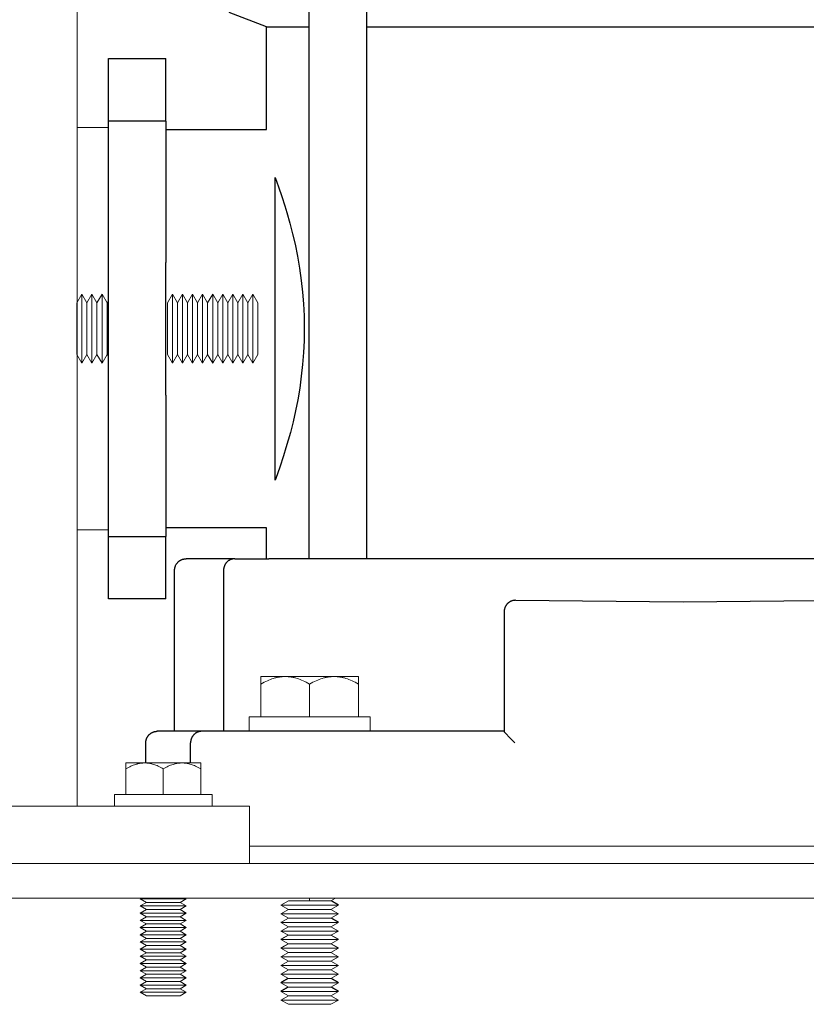
# Model space of a CAD drawing. Units: millimetres. Extents: x -1409 to 3648, y -2200 to 3276.
# Drawn here: x -969 to -833, y 109 to 280 of the extents above; entities that cross this region are included whole.
import ezdxf

# ---------------------------------------------------------------- set-up
doc = ezdxf.new("R2010")
doc.units = ezdxf.units.MM
for name, color, linetype, lineweight, true_color in [('Make2D$Visible$Curves$0', 254, 'Continuous', 0, 0xbebebe), ('Make2D$Visible$Curves$3DCOLOR40', 40, 'Continuous', 0, 0xffbf00), ('Make2D$Visible$Curves$3DCPCOLOR253', 7, 'Continuous', 0, 0xadadad), ('Make2D$Visible$Curves$3DCPCOLOR254', 7, 'Continuous', 0, 0xd6d6d6)]:
    doc.layers.add(name, color=color, linetype=linetype, lineweight=lineweight, true_color=true_color)
doc.layers.add('Make2D$Visible$Curves$1', color=7, linetype='Continuous', true_color=0x000000)
doc.layers.add('Make2D$Visible$Curves$3', color=7, linetype='Continuous', true_color=0x000000)

msp = doc.modelspace()

# ---------------------------------------------------------------- linework, layer by layer
at = {"layer": 'Make2D$Visible$Curves$0', "color": 0}
for points in [[(-929.44, 158.95), (-908.44, 158.95)], [(-929.44, 156.45), (-929.44, 158.95)], [(-908.44, 158.95), (-908.44, 156.45)], [(-908.44, 156.45), (-929.44, 156.45)]]:
    msp.add_lwpolyline(points, dxfattribs=at)
at = {"layer": 'Make2D$Visible$Curves$0'}
msp.add_lwpolyline([(-959.4, 143.42), (-1039.4, 143.42)], dxfattribs=at)
at = {"layer": 'Make2D$Visible$Curves$1', "color": 251, "true_color": 0x545454}
for points in [[(-942.44, 184.44), (-942.44, 184.5), (-942.43, 184.57), (-942.43, 184.64), (-942.42, 184.71), (-942.41, 184.78), (-942.4, 184.84), (-942.38, 184.91), (-942.36, 184.98), (-942.35, 185.04), (-942.32, 185.11), (-942.3, 185.17), (-942.27, 185.23), (-942.25, 185.29), (-942.21, 185.36), (-942.18, 185.42), (-942.15, 185.47), (-942.11, 185.53), (-942.07, 185.59), (-942.03, 185.64), (-941.99, 185.7), (-941.95, 185.75), (-941.9, 185.8), (-941.85, 185.85), (-941.8, 185.9), (-941.75, 185.94), (-941.7, 185.99), (-941.65, 186.03), (-941.59, 186.07), (-941.54, 186.11), (-941.48, 186.14), (-941.42, 186.18), (-941.36, 186.21), (-941.3, 186.24), (-941.24, 186.27), (-941.17, 186.3), (-941.11, 186.32), (-941.04, 186.34), (-940.98, 186.36), (-940.91, 186.38), (-940.85, 186.39), (-940.78, 186.41), (-940.71, 186.42), (-940.64, 186.42), (-940.58, 186.43), (-940.51, 186.43), (-940.44, 186.44)], [(-931.97, 186.44), (-940.44, 186.44)], [(-931.97, 186.44), (-932.01, 186.43), (-932.06, 186.43), (-932.1, 186.43), (-932.14, 186.43), (-932.19, 186.42), (-932.23, 186.42), (-932.28, 186.41), (-932.32, 186.4), (-932.37, 186.39), (-932.41, 186.38), (-932.46, 186.37), (-932.5, 186.36), (-932.55, 186.34), (-932.59, 186.33), (-932.64, 186.31), (-932.68, 186.3), (-932.73, 186.28), (-932.77, 186.26), (-932.82, 186.23), (-932.86, 186.21), (-932.91, 186.19), (-932.95, 186.16), (-932.99, 186.14), (-933.03, 186.11), (-933.07, 186.08), (-933.12, 186.05), (-933.16, 186.02), (-933.19, 185.99), (-933.23, 185.96), (-933.27, 185.92), (-933.31, 185.89), (-933.34, 185.85), (-933.38, 185.81), (-933.41, 185.77), (-933.45, 185.74), (-933.48, 185.7), (-933.51, 185.66), (-933.54, 185.61), (-933.57, 185.57), (-933.6, 185.53), (-933.62, 185.49), (-933.65, 185.44), (-933.67, 185.4), (-933.7, 185.35), (-933.72, 185.31), (-933.74, 185.26), (-933.76, 185.22), (-933.78, 185.17), (-933.79, 185.13), (-933.81, 185.08), (-933.83, 185.03), (-933.84, 184.99), (-933.85, 184.94), (-933.86, 184.89), (-933.87, 184.85), (-933.88, 184.8), (-933.89, 184.75), (-933.9, 184.71), (-933.9, 184.66), (-933.91, 184.62), (-933.91, 184.57), (-933.91, 184.52), (-933.91, 184.48), (-933.91, 184.44)], [(-931.97, 186.44), (-926.04, 186.44)], [(-781.84, 186.44), (-926.04, 186.44)], [(-942.44, 156.44), (-942.44, 184.44)], [(-933.91, 184.44), (-933.91, 156.44)], [(-884.7, 178.43), (-884.74, 178.38), (-884.78, 178.32), (-884.81, 178.26), (-884.85, 178.2), (-884.88, 178.14), (-884.91, 178.08), (-884.94, 178.01), (-884.97, 177.95), (-884.99, 177.88), (-885.01, 177.82), (-885.03, 177.75), (-885.05, 177.68), (-885.06, 177.62)], [(-884.29, 178.83), (-884.34, 178.79), (-884.39, 178.75), (-884.44, 178.71), (-884.49, 178.67), (-884.53, 178.63), (-884.58, 178.58), (-884.62, 178.53), (-884.66, 178.48), (-884.7, 178.43)], [(-883.49, 179.18), (-883.55, 179.16), (-883.62, 179.15), (-883.69, 179.13), (-883.75, 179.11), (-883.81, 179.09), (-883.88, 179.06), (-883.94, 179.04), (-884, 179.01), (-884.06, 178.98), (-884.12, 178.94), (-884.18, 178.91), (-884.24, 178.87), (-884.29, 178.83)], [(-883.11, 179.21), (-883.17, 179.21), (-883.23, 179.21), (-883.3, 179.2), (-883.36, 179.2), (-883.43, 179.19), (-883.49, 179.18)], [(-883.11, 179.21), (-853.94, 178.94), (-824.77, 179.21)], [(-885.06, 177.62), (-885.08, 177.55), (-885.09, 177.48), (-885.1, 177.41), (-885.1, 177.34), (-885.1, 177.28), (-885.11, 177.21)], [(-885.11, 177.21), (-885.11, 170.04)], [(-885.11, 170.04), (-885.11, 156.43)], [(-947.44, 154.44), (-947.44, 154.5), (-947.43, 154.57), (-947.43, 154.64), (-947.42, 154.71), (-947.41, 154.78), (-947.4, 154.84), (-947.38, 154.91), (-947.36, 154.98), (-947.35, 155.04), (-947.32, 155.11), (-947.3, 155.17), (-947.27, 155.23), (-947.25, 155.29), (-947.21, 155.36), (-947.18, 155.42), (-947.15, 155.47), (-947.11, 155.53), (-947.07, 155.59), (-947.03, 155.64), (-946.99, 155.7), (-946.95, 155.75), (-946.9, 155.8), (-946.85, 155.85), (-946.8, 155.9), (-946.75, 155.94), (-946.7, 155.99), (-946.65, 156.03), (-946.59, 156.07), (-946.54, 156.11), (-946.48, 156.14), (-946.42, 156.18), (-946.36, 156.21), (-946.3, 156.24), (-946.24, 156.27), (-946.17, 156.3), (-946.11, 156.32), (-946.04, 156.34), (-945.98, 156.36), (-945.91, 156.38), (-945.85, 156.39), (-945.78, 156.41), (-945.71, 156.42), (-945.64, 156.42), (-945.58, 156.43), (-945.51, 156.43), (-945.44, 156.44)], [(-937.68, 156.44), (-945.44, 156.44)], [(-937.68, 156.44), (-937.72, 156.43), (-937.76, 156.43), (-937.81, 156.43), (-937.85, 156.43), (-937.9, 156.42), (-937.94, 156.42), (-937.99, 156.41), (-938.04, 156.4), (-938.08, 156.39), (-938.13, 156.38), (-938.17, 156.37), (-938.22, 156.36), (-938.27, 156.34), (-938.31, 156.33), (-938.36, 156.31), (-938.4, 156.3), (-938.45, 156.28), (-938.49, 156.26), (-938.54, 156.23), (-938.58, 156.21), (-938.63, 156.19), (-938.67, 156.16), (-938.72, 156.14), (-938.76, 156.11), (-938.8, 156.08), (-938.84, 156.05), (-938.88, 156.02), (-938.92, 155.99), (-938.96, 155.96), (-939, 155.92), (-939.04, 155.89), (-939.07, 155.85), (-939.11, 155.81), (-939.14, 155.77), (-939.18, 155.74), (-939.21, 155.7), (-939.24, 155.66), (-939.27, 155.61), (-939.3, 155.57), (-939.33, 155.53), (-939.36, 155.49), (-939.38, 155.44), (-939.41, 155.4), (-939.43, 155.35), (-939.45, 155.31), (-939.48, 155.26), (-939.5, 155.22), (-939.51, 155.17), (-939.53, 155.13), (-939.55, 155.08), (-939.56, 155.03), (-939.58, 154.99), (-939.59, 154.94), (-939.6, 154.89), (-939.61, 154.85), (-939.62, 154.8), (-939.63, 154.75), (-939.63, 154.71), (-939.64, 154.66), (-939.64, 154.62), (-939.65, 154.57), (-939.65, 154.52), (-939.65, 154.48), (-939.65, 154.44)], [(-923.44, 156.44), (-937.68, 156.44)], [(-885.11, 156.44), (-923.44, 156.44)], [(-883.27, 154.44), (-884.23, 155.42), (-884.77, 156), (-884.92, 156.17), (-884.98, 156.24), (-885.03, 156.3), (-885.05, 156.33), (-885.06, 156.35), (-885.07, 156.37), (-885.08, 156.38), (-885.09, 156.38), (-885.09, 156.39), (-885.09, 156.4), (-885.1, 156.4), (-885.1, 156.41), (-885.1, 156.41), (-885.1, 156.41), (-885.1, 156.41), (-885.1, 156.42), (-885.1, 156.42), (-885.1, 156.42), (-885.1, 156.42), (-885.1, 156.42), (-885.1, 156.42), (-885.1, 156.42), (-885.11, 156.42), (-885.11, 156.42), (-885.11, 156.43), (-885.11, 156.43), (-885.11, 156.43), (-885.11, 156.43), (-885.11, 156.43), (-885.11, 156.43), (-885.11, 156.43), (-885.11, 156.43)], [(-947.44, 150.92), (-947.44, 154.44)], [(-939.65, 150.92), (-939.65, 154.44)]]:
    msp.add_lwpolyline(points, dxfattribs=at)
at = {"layer": 'Make2D$Visible$Curves$3', "color": 9, "true_color": 0xbbbbbb}
for points in [[(-919.04, 186.44), (-919.04, 878.44)], [(-909.04, 878.44), (-909.04, 186.44)], [(-926.44, 278.94), (-932.94, 281.44)], [(-926.44, 261.09), (-926.44, 278.94)], [(-926.44, 278.94), (-919.04, 278.94)], [(-909.04, 278.94), (-798.83, 278.94)], [(-953.94, 273.44), (-943.94, 273.44)], [(-953.94, 262.55), (-953.94, 273.44)], [(-943.94, 262.55), (-943.94, 273.44)], [(-953.94, 237.96), (-953.94, 262.55)], [(-943.94, 262.55), (-953.94, 262.55)], [(-943.94, 262.55), (-943.94, 237.96)], [(-943.94, 261.09), (-926.44, 261.09)], [(-924.94, 252.77), (-924.34, 251.12), (-923.78, 249.46)], [(-924.94, 226.44), (-924.94, 252.77)], [(-923.78, 249.46), (-923.25, 247.8)], [(-923.25, 247.8), (-922.9, 246.63)], [(-922.9, 246.63), (-922.38, 244.81), (-921.91, 242.97), (-921.49, 241.13)], [(-921.49, 241.13), (-921.07, 239.04), (-920.71, 236.95), (-920.41, 234.84)], [(-953.94, 214.91), (-953.94, 237.96)], [(-943.94, 214.91), (-943.94, 237.96)], [(-920.41, 234.84), (-920.18, 232.8), (-920.01, 230.75), (-919.91, 228.7)], [(-919.91, 228.7), (-919.87, 226.44)], [(-924.94, 200.1), (-924.94, 226.44)], [(-919.87, 226.44), (-919.91, 224.36), (-920, 222.29), (-920.16, 220.23)], [(-920.16, 220.23), (-920.39, 218.17), (-920.67, 216.12), (-921.02, 214.07)], [(-953.94, 190.32), (-953.94, 214.91)], [(-943.94, 214.91), (-943.94, 190.32)], [(-921.02, 214.07), (-921.4, 212.16), (-921.83, 210.26), (-922.3, 208.37)], [(-922.3, 208.37), (-923.06, 205.7)], [(-923.06, 205.7), (-923.48, 204.34)], [(-923.48, 204.34), (-924.13, 202.36), (-924.83, 200.39)], [(-924.83, 200.39), (-924.94, 200.1)], [(-926.44, 191.79), (-943.94, 191.79)], [(-926.44, 186.44), (-926.44, 191.79)], [(-953.94, 179.44), (-953.94, 190.32)], [(-953.94, 190.32), (-943.94, 190.32)], [(-943.94, 179.44), (-943.94, 190.32)], [(-943.94, 179.44), (-953.94, 179.44)]]:
    msp.add_lwpolyline(points, dxfattribs=at)
at = {"layer": 'Make2D$Visible$Curves$3DCOLOR40'}
for points in [[(-959.4, 261.44), (-953.94, 261.44)], [(-953.94, 191.44), (-959.4, 191.44)]]:
    msp.add_lwpolyline(points, dxfattribs=at)
at = {"layer": 'Make2D$Visible$Curves$3DCPCOLOR253'}
for points in [[(-959.4, 143.42), (-959.4, 1313.42)], [(-959.4, 143.42), (-929.4, 143.42)], [(-929.4, 143.42), (-929.4, 133.42)]]:
    msp.add_lwpolyline(points, dxfattribs=at)
at = {"layer": 'Make2D$Visible$Curves$3DCPCOLOR253', "color": 0}
for points in [[(-923.19, 165.95), (-927.44, 165.95)], [(-927.44, 165.95), (-927.44, 164.64)], [(-927.44, 164.64), (-927.15, 164.8), (-926.86, 164.95), (-926.58, 165.09), (-926.3, 165.22), (-926.03, 165.34), (-925.76, 165.45), (-925.5, 165.54), (-925.24, 165.63), (-924.98, 165.7), (-924.85, 165.74), (-924.72, 165.77), (-924.59, 165.8), (-924.46, 165.83), (-924.34, 165.85), (-924.21, 165.87), (-924.08, 165.89), (-923.95, 165.91), (-923.83, 165.92), (-923.7, 165.93), (-923.57, 165.94), (-923.44, 165.95), (-923.32, 165.95), (-923.19, 165.95)], [(-927.44, 158.95), (-927.44, 164.64)], [(-918.94, 165.95), (-923.19, 165.95)], [(-923.19, 165.95), (-923.06, 165.95), (-922.93, 165.95), (-922.81, 165.94), (-922.68, 165.93), (-922.55, 165.92), (-922.42, 165.91), (-922.3, 165.89), (-922.17, 165.87), (-922.04, 165.85), (-921.91, 165.83), (-921.79, 165.8), (-921.66, 165.77), (-921.53, 165.74), (-921.4, 165.7), (-921.14, 165.63), (-920.88, 165.54), (-920.61, 165.45), (-920.35, 165.34), (-920.07, 165.22), (-919.8, 165.09), (-919.52, 164.95), (-919.23, 164.8), (-918.94, 164.64)], [(-914.69, 165.95), (-918.94, 165.95)], [(-918.94, 164.64), (-918.65, 164.8), (-918.36, 164.95), (-918.08, 165.09), (-917.8, 165.22), (-917.53, 165.34), (-917.26, 165.45), (-917, 165.54), (-916.74, 165.63), (-916.48, 165.7), (-916.35, 165.74), (-916.22, 165.77), (-916.09, 165.8), (-915.96, 165.83), (-915.84, 165.85), (-915.71, 165.87), (-915.58, 165.89), (-915.45, 165.91), (-915.33, 165.92), (-915.2, 165.93), (-915.07, 165.94), (-914.94, 165.95), (-914.82, 165.95), (-914.69, 165.95)], [(-918.94, 158.95), (-918.94, 164.64)], [(-910.44, 165.95), (-914.69, 165.95)], [(-914.69, 165.95), (-914.56, 165.95), (-914.43, 165.95), (-914.31, 165.94), (-914.18, 165.93), (-914.05, 165.92), (-913.92, 165.91), (-913.8, 165.89), (-913.67, 165.87), (-913.54, 165.85), (-913.41, 165.83), (-913.29, 165.8), (-913.16, 165.77), (-913.03, 165.74), (-912.9, 165.7), (-912.64, 165.63), (-912.38, 165.54), (-912.11, 165.45), (-911.85, 165.34), (-911.57, 165.22), (-911.3, 165.09), (-911.02, 164.95), (-910.73, 164.8), (-910.44, 164.64)], [(-910.44, 164.64), (-910.44, 165.95)], [(-910.44, 164.64), (-910.44, 158.95)], [(-923.94, 126.2), (-922.64, 126.95)], [(-918.94, 126.95), (-922.64, 126.95)], [(-918.94, 127.43), (-918.94, 126.95)], [(-915.24, 126.95), (-918.94, 126.95)], [(-914.42, 127.43), (-915.24, 126.95)], [(-915.24, 126.95), (-913.94, 126.2)], [(-915.19, 126.98), (-913.94, 126.26)], [(-922.64, 125.45), (-923.94, 126.2)], [(-918.94, 126.2), (-923.94, 126.2)], [(-923.94, 124.7), (-922.64, 125.45)], [(-918.94, 125.45), (-922.64, 125.45)], [(-913.94, 126.2), (-918.94, 126.2)], [(-915.24, 125.45), (-918.94, 125.45)], [(-913.94, 126.2), (-915.24, 125.45)], [(-915.24, 125.45), (-913.94, 124.7)], [(-913.94, 126.26), (-914.04, 126.26)], [(-922.64, 123.95), (-923.94, 124.7)], [(-918.94, 124.7), (-923.94, 124.7)], [(-923.94, 123.2), (-922.64, 123.95)], [(-918.94, 123.95), (-922.64, 123.95)], [(-913.94, 124.7), (-918.94, 124.7)], [(-915.24, 123.95), (-918.94, 123.95)], [(-913.94, 124.7), (-915.24, 123.95)], [(-915.24, 123.95), (-913.94, 123.2)], [(-915.19, 123.98), (-913.94, 123.26)], [(-923.84, 123.26), (-923.94, 123.26)], [(-923.89, 123.23), (-923.94, 123.26)], [(-918.94, 123.2), (-923.94, 123.2)], [(-922.64, 122.45), (-923.94, 123.2)], [(-923.94, 121.7), (-922.64, 122.45)], [(-922.64, 120.95), (-923.94, 121.7)], [(-918.94, 121.7), (-923.94, 121.7)], [(-918.94, 122.45), (-922.64, 122.45)], [(-913.94, 123.2), (-918.94, 123.2)], [(-915.24, 122.45), (-918.94, 122.45)], [(-913.94, 121.7), (-918.94, 121.7)], [(-913.94, 123.2), (-915.24, 122.45)], [(-915.24, 122.45), (-913.94, 121.7)], [(-913.94, 121.7), (-915.24, 120.95)], [(-913.94, 123.26), (-914.04, 123.26)], [(-923.94, 120.26), (-922.69, 120.98)], [(-923.94, 120.2), (-922.64, 120.95)], [(-923.84, 120.26), (-923.94, 120.26)], [(-922.64, 119.45), (-923.94, 120.2)], [(-918.94, 120.2), (-923.94, 120.2)], [(-918.94, 120.95), (-922.64, 120.95)], [(-915.24, 120.95), (-918.94, 120.95)], [(-913.94, 120.2), (-918.94, 120.2)], [(-915.24, 120.95), (-913.94, 120.2)], [(-913.94, 120.2), (-915.24, 119.45)], [(-915.19, 120.98), (-913.94, 120.26)], [(-913.94, 120.26), (-914.04, 120.26)], [(-923.94, 118.76), (-922.69, 119.48)], [(-923.94, 118.7), (-922.64, 119.45)], [(-923.84, 118.76), (-923.94, 118.76)], [(-922.64, 117.95), (-923.94, 118.7)], [(-918.94, 118.7), (-923.94, 118.7)], [(-918.94, 119.45), (-922.64, 119.45)], [(-915.24, 119.45), (-918.94, 119.45)], [(-913.94, 118.7), (-918.94, 118.7)], [(-915.24, 119.45), (-913.94, 118.7)], [(-913.94, 118.7), (-915.24, 117.95)], [(-915.19, 119.48), (-913.94, 118.76)], [(-913.94, 118.76), (-914.04, 118.76)], [(-923.94, 117.2), (-922.64, 117.95)], [(-922.64, 116.45), (-923.94, 117.2)], [(-918.94, 117.2), (-923.94, 117.2)], [(-923.94, 115.7), (-922.64, 116.45)], [(-918.94, 117.95), (-922.64, 117.95)], [(-918.94, 116.45), (-922.64, 116.45)], [(-915.24, 117.95), (-918.94, 117.95)], [(-913.94, 117.2), (-918.94, 117.2)], [(-915.24, 116.45), (-918.94, 116.45)], [(-915.24, 117.95), (-913.94, 117.2)], [(-913.94, 117.2), (-915.24, 116.45)], [(-915.24, 116.45), (-913.94, 115.7)], [(-922.64, 114.95), (-923.94, 115.7)], [(-918.94, 115.7), (-923.94, 115.7)], [(-923.94, 114.2), (-922.64, 114.95)], [(-918.94, 114.95), (-922.64, 114.95)], [(-913.94, 115.7), (-918.94, 115.7)], [(-915.24, 114.95), (-918.94, 114.95)], [(-913.94, 115.7), (-915.24, 114.95)], [(-915.24, 114.95), (-913.94, 114.2)], [(-922.64, 113.45), (-923.94, 114.2)], [(-918.94, 114.2), (-923.94, 114.2)], [(-923.94, 112.76), (-922.69, 113.48)], [(-923.94, 112.7), (-922.64, 113.45)], [(-918.94, 113.45), (-922.64, 113.45)], [(-913.94, 114.2), (-918.94, 114.2)], [(-915.24, 113.45), (-918.94, 113.45)], [(-913.94, 114.2), (-915.24, 113.45)], [(-915.24, 113.45), (-913.94, 112.7)], [(-915.19, 113.48), (-913.94, 112.76)], [(-923.84, 112.76), (-923.94, 112.76)], [(-922.64, 111.95), (-923.94, 112.7)], [(-918.94, 112.7), (-923.94, 112.7)], [(-923.94, 111.26), (-922.69, 111.98)], [(-923.94, 111.2), (-922.64, 111.95)], [(-918.94, 111.95), (-922.64, 111.95)], [(-913.94, 112.7), (-918.94, 112.7)], [(-915.24, 111.95), (-918.94, 111.95)], [(-913.94, 112.7), (-915.24, 111.95)], [(-915.24, 111.95), (-913.94, 111.2)], [(-915.19, 111.98), (-913.94, 111.26)], [(-913.94, 112.76), (-914.04, 112.76)], [(-923.89, 111.23), (-923.94, 111.26)], [(-923.84, 111.26), (-923.94, 111.26)], [(-918.94, 111.2), (-923.94, 111.2)], [(-922.64, 110.45), (-923.94, 111.2)], [(-923.94, 109.7), (-922.64, 110.45)], [(-922.64, 108.95), (-923.94, 109.7)], [(-918.94, 109.7), (-923.94, 109.7)], [(-918.94, 110.45), (-922.64, 110.45)], [(-913.94, 111.2), (-918.94, 111.2)], [(-915.24, 110.45), (-918.94, 110.45)], [(-913.94, 109.7), (-918.94, 109.7)], [(-913.94, 111.2), (-915.24, 110.45)], [(-915.24, 110.45), (-913.94, 109.7)], [(-913.94, 109.7), (-915.24, 108.95)], [(-913.94, 111.26), (-914.04, 111.26)], [(-918.94, 108.95), (-922.64, 108.95)], [(-915.24, 108.95), (-918.94, 108.95)]]:
    msp.add_lwpolyline(points, dxfattribs=at)
at = {"layer": 'Make2D$Visible$Curves$3DCPCOLOR254', "color": 0}
for points in [[(-958.56, 232.44), (-959.44, 230.92)], [(-958.56, 232.44), (-958.56, 220.44)], [(-957.69, 230.92), (-958.56, 232.44)], [(-956.81, 232.44), (-957.69, 230.92)], [(-956.81, 232.44), (-956.81, 220.44)], [(-955.94, 230.92), (-956.81, 232.44)], [(-955.06, 232.44), (-955.94, 230.92)], [(-955.06, 232.44), (-955.06, 220.44)], [(-954.19, 230.92), (-955.06, 232.44)], [(-953.94, 231.35), (-954.19, 230.92)], [(-942.81, 232.44), (-943.69, 230.92)], [(-942.81, 232.44), (-942.81, 220.44)], [(-941.94, 230.92), (-942.81, 232.44)], [(-941.06, 232.44), (-941.94, 230.92)], [(-941.06, 232.44), (-941.06, 220.44)], [(-940.19, 230.92), (-941.06, 232.44)], [(-939.31, 232.44), (-940.19, 230.92)], [(-939.31, 232.44), (-939.31, 220.44)], [(-938.44, 230.92), (-939.31, 232.44)], [(-937.56, 232.44), (-938.44, 230.92)], [(-937.56, 232.44), (-937.56, 220.44)], [(-936.69, 230.92), (-937.56, 232.44)], [(-935.81, 232.44), (-936.69, 230.92)], [(-935.81, 232.44), (-935.81, 220.44)], [(-934.94, 230.92), (-935.81, 232.44)], [(-934.06, 232.44), (-934.94, 230.92)], [(-934.06, 232.44), (-934.06, 220.44)], [(-933.19, 230.92), (-934.06, 232.44)], [(-932.31, 232.44), (-933.19, 230.92)], [(-932.31, 232.44), (-932.31, 220.44)], [(-931.44, 230.92), (-932.31, 232.44)], [(-930.56, 232.44), (-931.44, 230.92)], [(-930.56, 232.44), (-930.56, 220.44)], [(-929.69, 230.92), (-930.56, 232.44)], [(-928.81, 232.44), (-929.69, 230.92)], [(-928.81, 232.44), (-927.94, 230.92)], [(-928.81, 232.44), (-928.81, 220.44)], [(-959.44, 230.92), (-959.44, 221.95)], [(-957.69, 230.92), (-957.69, 221.95)], [(-955.94, 230.92), (-955.94, 221.95)], [(-954.19, 230.92), (-954.19, 221.95)], [(-943.69, 230.92), (-943.69, 221.95)], [(-941.94, 230.92), (-941.94, 221.95)], [(-940.19, 230.92), (-940.19, 221.95)], [(-938.44, 230.92), (-938.44, 221.95)], [(-936.69, 230.92), (-936.69, 221.95)], [(-934.94, 230.92), (-934.94, 221.95)], [(-933.19, 230.92), (-933.19, 221.95)], [(-931.44, 230.92), (-931.44, 221.95)], [(-929.69, 230.92), (-929.69, 221.95)], [(-927.94, 230.92), (-927.94, 221.95)], [(-959.44, 221.95), (-958.56, 220.44)], [(-958.56, 220.44), (-957.69, 221.95)], [(-957.69, 221.95), (-956.81, 220.44)], [(-956.81, 220.44), (-955.94, 221.95)], [(-955.94, 221.95), (-955.06, 220.44)], [(-955.06, 220.44), (-954.19, 221.95)], [(-954.19, 221.95), (-953.94, 221.52)], [(-943.69, 221.95), (-942.81, 220.44)], [(-942.81, 220.44), (-941.94, 221.95)], [(-941.94, 221.95), (-941.06, 220.44)], [(-941.06, 220.44), (-940.19, 221.95)], [(-940.19, 221.95), (-939.31, 220.44)], [(-939.31, 220.44), (-938.44, 221.95)], [(-938.44, 221.95), (-937.56, 220.44)], [(-937.56, 220.44), (-936.69, 221.95)], [(-936.69, 221.95), (-935.81, 220.44)], [(-935.81, 220.44), (-934.94, 221.95)], [(-934.94, 221.95), (-934.06, 220.44)], [(-934.06, 220.44), (-933.19, 221.95)], [(-933.19, 221.95), (-932.31, 220.44)], [(-932.31, 220.44), (-931.44, 221.95)], [(-931.44, 221.95), (-930.56, 220.44)], [(-930.56, 220.44), (-929.69, 221.95)], [(-929.69, 221.95), (-928.81, 220.44)], [(-927.94, 221.95), (-928.81, 220.44)], [(-947.65, 150.92), (-950.9, 150.92)], [(-950.9, 150.92), (-950.9, 149.92)], [(-950.9, 149.92), (-950.67, 150.04), (-950.46, 150.16), (-950.24, 150.27), (-950.03, 150.37), (-949.82, 150.46), (-949.62, 150.54), (-949.41, 150.61), (-949.21, 150.68), (-949.01, 150.74), (-948.92, 150.76), (-948.82, 150.79), (-948.72, 150.81), (-948.62, 150.83), (-948.52, 150.85), (-948.43, 150.86), (-948.33, 150.88), (-948.23, 150.89), (-948.14, 150.9), (-948.04, 150.91), (-947.94, 150.92), (-947.84, 150.92), (-947.75, 150.92), (-947.65, 150.92)], [(-944.4, 150.92), (-947.65, 150.92)], [(-947.65, 150.92), (-947.55, 150.92), (-947.45, 150.92), (-947.36, 150.92), (-947.26, 150.91), (-947.16, 150.9), (-947.06, 150.89), (-946.97, 150.88), (-946.87, 150.86), (-946.77, 150.85), (-946.67, 150.83), (-946.58, 150.81), (-946.48, 150.79), (-946.38, 150.76), (-946.28, 150.74), (-946.08, 150.68), (-945.88, 150.61), (-945.68, 150.54), (-945.47, 150.46), (-945.27, 150.37), (-945.06, 150.27), (-944.84, 150.16), (-944.62, 150.04), (-944.4, 149.92)], [(-941.15, 150.92), (-944.4, 150.92)], [(-944.4, 149.92), (-944.17, 150.04), (-943.96, 150.16), (-943.74, 150.27), (-943.53, 150.37), (-943.32, 150.46), (-943.12, 150.54), (-942.91, 150.61), (-942.71, 150.68), (-942.51, 150.74), (-942.42, 150.76), (-942.32, 150.79), (-942.22, 150.81), (-942.12, 150.83), (-942.02, 150.85), (-941.93, 150.86), (-941.83, 150.88), (-941.73, 150.89), (-941.64, 150.9), (-941.54, 150.91), (-941.44, 150.92), (-941.34, 150.92), (-941.25, 150.92), (-941.15, 150.92)], [(-937.9, 150.92), (-941.15, 150.92)], [(-941.15, 150.92), (-941.05, 150.92), (-940.95, 150.92), (-940.86, 150.92), (-940.76, 150.91), (-940.66, 150.9), (-940.56, 150.89), (-940.47, 150.88), (-940.37, 150.86), (-940.27, 150.85), (-940.17, 150.83), (-940.08, 150.81), (-939.98, 150.79), (-939.88, 150.76), (-939.78, 150.74), (-939.58, 150.68), (-939.38, 150.61), (-939.18, 150.54), (-938.97, 150.46), (-938.77, 150.37), (-938.56, 150.27), (-938.34, 150.16), (-938.12, 150.04), (-937.9, 149.92)], [(-937.9, 149.92), (-937.9, 150.92)], [(-950.9, 145.42), (-950.9, 149.92)], [(-944.4, 145.42), (-944.4, 149.92)], [(-937.9, 149.92), (-937.9, 145.42)], [(-952.9, 145.42), (-935.9, 145.42)], [(-952.9, 143.42), (-952.9, 145.42)], [(-935.9, 145.42), (-935.9, 143.42)], [(-947.32, 126.67), (-948.4, 127.3)], [(-944.4, 127.3), (-948.4, 127.3)], [(-940.4, 127.3), (-944.4, 127.3)], [(-940.4, 127.3), (-941.48, 126.67)], [(-948.4, 126.05), (-947.32, 126.67)], [(-947.32, 125.42), (-948.4, 126.05)], [(-944.4, 126.05), (-948.4, 126.05)], [(-948.4, 124.8), (-947.32, 125.42)], [(-944.4, 126.67), (-947.32, 126.67)], [(-944.4, 125.42), (-947.32, 125.42)], [(-941.48, 126.67), (-944.4, 126.67)], [(-940.4, 126.05), (-944.4, 126.05)], [(-941.48, 125.42), (-944.4, 125.42)], [(-941.48, 126.67), (-940.4, 126.05)], [(-940.4, 126.05), (-941.48, 125.42)], [(-941.48, 125.42), (-940.4, 124.8)], [(-947.32, 124.17), (-948.4, 124.8)], [(-944.4, 124.8), (-948.4, 124.8)], [(-948.4, 123.55), (-947.32, 124.17)], [(-947.32, 122.92), (-948.4, 123.55)], [(-944.4, 123.55), (-948.4, 123.55)], [(-944.4, 124.17), (-947.32, 124.17)], [(-940.4, 124.8), (-944.4, 124.8)], [(-941.48, 124.17), (-944.4, 124.17)], [(-940.4, 123.55), (-944.4, 123.55)], [(-940.4, 124.8), (-941.48, 124.17)], [(-941.48, 124.17), (-940.4, 123.55)], [(-940.4, 123.55), (-941.48, 122.92)], [(-948.4, 122.3), (-947.32, 122.92)], [(-947.32, 121.67), (-948.4, 122.3)], [(-944.4, 122.3), (-948.4, 122.3)], [(-948.4, 121.05), (-947.32, 121.67)], [(-944.4, 122.92), (-947.32, 122.92)], [(-944.4, 121.67), (-947.32, 121.67)], [(-941.48, 122.92), (-944.4, 122.92)], [(-940.4, 122.3), (-944.4, 122.3)], [(-941.48, 121.67), (-944.4, 121.67)], [(-941.48, 122.92), (-940.4, 122.3)], [(-940.4, 122.3), (-941.48, 121.67)], [(-941.48, 121.67), (-940.4, 121.05)], [(-947.32, 120.42), (-948.4, 121.05)], [(-944.4, 121.05), (-948.4, 121.05)], [(-948.4, 119.8), (-947.32, 120.42)], [(-944.4, 120.42), (-947.32, 120.42)], [(-940.4, 121.05), (-944.4, 121.05)], [(-941.48, 120.42), (-944.4, 120.42)], [(-940.4, 121.05), (-941.48, 120.42)], [(-941.48, 120.42), (-940.4, 119.8)], [(-947.32, 119.17), (-948.4, 119.8)], [(-944.4, 119.8), (-948.4, 119.8)], [(-948.4, 118.55), (-947.32, 119.17)], [(-947.32, 117.92), (-948.4, 118.55)], [(-944.4, 118.55), (-948.4, 118.55)], [(-944.4, 119.17), (-947.32, 119.17)], [(-940.4, 119.8), (-944.4, 119.8)], [(-941.48, 119.17), (-944.4, 119.17)], [(-940.4, 118.55), (-944.4, 118.55)], [(-940.4, 119.8), (-941.48, 119.17)], [(-941.48, 119.17), (-940.4, 118.55)], [(-940.4, 118.55), (-941.48, 117.92)], [(-948.4, 117.3), (-947.32, 117.92)], [(-947.32, 116.67), (-948.4, 117.3)], [(-944.4, 117.3), (-948.4, 117.3)], [(-948.4, 116.05), (-947.32, 116.67)], [(-944.4, 117.92), (-947.32, 117.92)], [(-944.4, 116.67), (-947.32, 116.67)], [(-941.48, 117.92), (-944.4, 117.92)], [(-940.4, 117.3), (-944.4, 117.3)], [(-941.48, 116.67), (-944.4, 116.67)], [(-941.48, 117.92), (-940.4, 117.3)], [(-940.4, 117.3), (-941.48, 116.67)], [(-941.48, 116.67), (-940.4, 116.05)], [(-947.32, 115.42), (-948.4, 116.05)], [(-944.4, 116.05), (-948.4, 116.05)], [(-948.4, 114.8), (-947.32, 115.42)], [(-947.32, 114.17), (-948.4, 114.8)], [(-944.4, 114.8), (-948.4, 114.8)], [(-944.4, 115.42), (-947.32, 115.42)], [(-940.4, 116.05), (-944.4, 116.05)], [(-941.48, 115.42), (-944.4, 115.42)], [(-940.4, 114.8), (-944.4, 114.8)], [(-940.4, 116.05), (-941.48, 115.42)], [(-941.48, 115.42), (-940.4, 114.8)], [(-940.4, 114.8), (-941.48, 114.17)], [(-948.4, 113.55), (-947.32, 114.17)], [(-947.32, 112.92), (-948.4, 113.55)], [(-944.4, 113.55), (-948.4, 113.55)], [(-944.4, 114.17), (-947.32, 114.17)], [(-941.48, 114.17), (-944.4, 114.17)], [(-940.4, 113.55), (-944.4, 113.55)], [(-941.48, 114.17), (-940.4, 113.55)], [(-940.4, 113.55), (-941.48, 112.92)], [(-948.4, 112.3), (-947.32, 112.92)], [(-947.32, 111.67), (-948.4, 112.3)], [(-944.4, 112.3), (-948.4, 112.3)], [(-948.4, 111.05), (-947.32, 111.67)], [(-944.4, 112.92), (-947.32, 112.92)], [(-944.4, 111.67), (-947.32, 111.67)], [(-941.48, 112.92), (-944.4, 112.92)], [(-940.4, 112.3), (-944.4, 112.3)], [(-941.48, 111.67), (-944.4, 111.67)], [(-941.48, 112.92), (-940.4, 112.3)], [(-940.4, 112.3), (-941.48, 111.67)], [(-941.48, 111.67), (-940.4, 111.05)], [(-947.32, 110.42), (-948.4, 111.05)], [(-944.4, 111.05), (-948.4, 111.05)], [(-944.4, 110.42), (-947.32, 110.42)], [(-940.4, 111.05), (-944.4, 111.05)], [(-941.48, 110.42), (-944.4, 110.42)], [(-940.4, 111.05), (-941.48, 110.42)]]:
    msp.add_lwpolyline(points, dxfattribs=at)
at = {"layer": 'Make2D$Visible$Curves$3DCPCOLOR254'}
for points in [[(-928.44, 136.44), (-929.4, 136.44)], [(-779.44, 136.44), (-928.44, 136.44)], [(-1070.94, 133.43), (-929.4, 133.43)], [(-957.02, 133.44), (-929.4, 133.44)], [(-929.4, 133.44), (-928.44, 133.44)], [(-929.4, 133.43), (-636.94, 133.43)], [(-928.44, 133.44), (-779.44, 133.44)], [(-1068.94, 127.43), (-638.94, 127.43)]]:
    msp.add_lwpolyline(points, dxfattribs=at)

doc.saveas('drawing.dxf')
